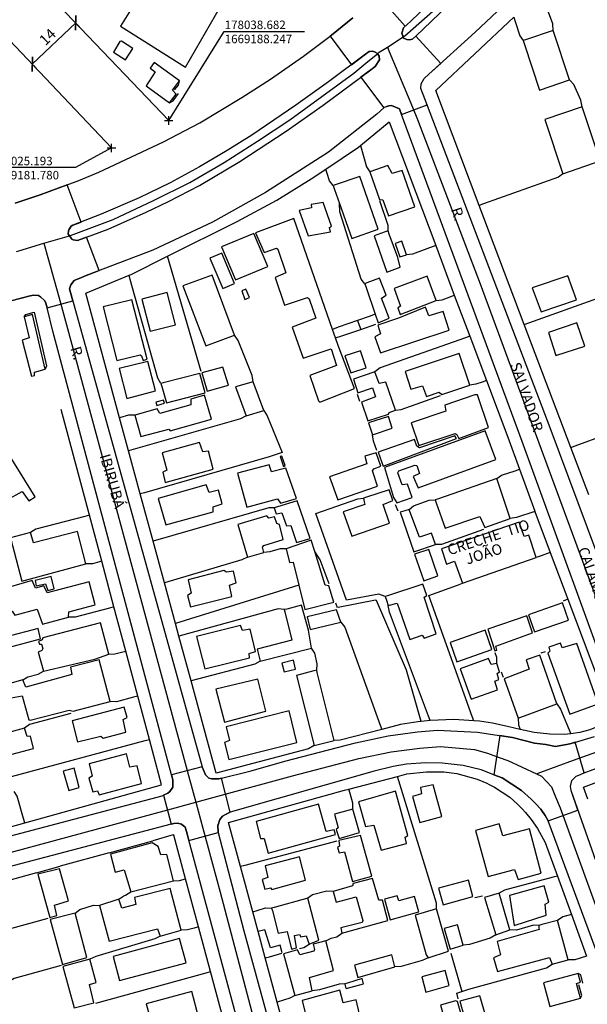
# Model space of a CAD drawing. Units: millimetres. Extents: x 175897 to 343851, y 1668686 to 1734400.
# Drawn here: x 178004 to 178137, y 1668980 to 1669212 of the extents above; entities that cross this region are included whole.
import ezdxf
from ezdxf.enums import TextEntityAlignment as Align

# ---------------------------------------------------------------- set-up
doc = ezdxf.new("R2010")
doc.units = ezdxf.units.MM
doc.header["$LTSCALE"] = 4
doc.header["$MEASUREMENT"] = 0
doc.header["$PDMODE"] = 2
doc.header["$PDSIZE"] = -1
doc.layers.get('0').update_dxf_attribs({"linetype": 'CONTINUOUS'})
doc.layers.get('DEFPOINTS').update_dxf_attribs({"linetype": 'CONTINUOUS'})
for name, color, linetype in [('COTAS_COORDENADAS', 7, 'CONTINUOUS'), ('LINHAS DE COTA', 7, 'CONTINUOUS'), ('TRAÇADO VIARIO', 7, 'CONTINUOUS'), ('V-CANTEIRO', 221, 'CONTINUOUS'), ('V-CRUZAMENTO', 1, 'CONTINUOUS'), ('V-EDIFICACAO', 7, 'CONTINUOUS'), ('V-EDIFICACAO_IDENTIFICADA', 210, 'CONTINUOUS'), ('V-EIXO_DE_LOGRADOURO', 3, 'CONTINUOUS'), ('V-LOTE', 1, 'CONTINUOUS'), ('V-NOME_DOS_LOGRADOUROS', 7, 'CONTINUOUS'), ('V-QUADRA', 21, 'CONTINUOUS'), ('V-TESTADA', 5, 'CONTINUOUS')]:
    doc.layers.add(name, color=color, linetype=linetype)
doc.styles.add('CDL', font='ARIAL.TTF')
doc.styles.get("Standard").update_dxf_attribs({"font": 'ARIAL.TTF'})
doc.dimstyles.new('ISO-25', dxfattribs={"dimtxt": 2.5, "dimasz": 2.5, "dimexe": 1.25, "dimexo": 0.625, "dimtad": 1, "dimdsep": 46, "dimtxsty": 'Standard', "dimblk": 'ARCHTICK', "dimcen": 0, "dimadec": 0, "dimazin": 0, "dimtfac": 1, "dimtmove": 0, "dimatfit": 3, "dimldrblk": 'ARCHTICK', "dimfxl": 0, "dimarcsym": 0})

# ---------------------------------------------------------------- blocks, each defined once
blk = doc.blocks.new('_ARCHTICK')
at = {"color": 0, "const_width": 0.15}
blk.add_lwpolyline([(-0.5, -0.5), (0.5, 0.5)], dxfattribs=at)
blk = doc.blocks.new('*D351')
at = {"layer": 'COTAS_COORDENADAS', "color": 0, "lineweight": -2}
for p, q in [((178006.54, 1669201.49), (178016.76, 1669211.24)), ((178017.01, 1669210.98), (178017.62, 1669210.33)), ((178006.78, 1669201.23), (178007.4, 1669200.58))]:
    blk.add_line(p, q, dxfattribs=at)
at = {"layer": 'DEFPOINTS', "color": 0, "lineweight": 106}
for p in [(178016.58, 1669211.43), (178016.76, 1669211.24), (178006.35, 1669201.68)]:
    blk.add_point(p, dxfattribs=at)
at = {"layer": 'COTAS_COORDENADAS', "color": 0, "lineweight": -2, "xscale": 2.5, "yscale": 2.5, "zscale": 2.5}
for p, rotation in [((178016.76, 1669211.24), 43.64002573827261), ((178006.54, 1669201.49), 223.6400257382726)]:
    blk.add_blockref('_ARCHTICK', p, dxfattribs=dict(at, rotation=rotation))
at = {"layer": 'COTAS_COORDENADAS', "color": 0, "insert": (178010.35, 1669207.72), "char_height": 2.5, "attachment_point": 5, "rotation": 43.64}
blk.add_mtext('14', dxfattribs=at)

msp = doc.modelspace()

# ---------------------------------------------------------------- linework, layer by layer
at = {"layer": 'LINHAS DE COTA'}
for p, q in [((178038.682, 1669188.247), (178051.746701, 1669209.199774)), ((178051.746701, 1669209.199774), (178070.669053, 1669209.199774)), ((178025.193, 1669181.78), (178016.742547, 1669177.161952)), ((178016.742547, 1669177.161952), (177996.601218, 1669177.161952))]:
    msp.add_line(p, q, dxfattribs=at)
for p in [(178038.682, 1669188.247), (178025.193, 1669181.78)]:
    msp.add_point(p, dxfattribs=at)
at = {"layer": 'TRAÇADO VIARIO'}
for p, q in [((178025.193, 1669181.78), (177981.091233, 1669228.365145)), ((178038.682, 1669188.247), (178000.31604, 1669228.478912))]:
    msp.add_line(p, q, dxfattribs=at)
at = {"layer": 'V-CANTEIRO'}
for points in [[(178093.95, 1669207.93), (178094.03, 1669207.68), (178094.78, 1669207.31), (178095.34, 1669207.23), (178096.15, 1669207.38), (178096.92, 1669208.12), (178128.14, 1669238.11), (178158.18, 1669267.24), (178158.68, 1669268.7), (178158.6, 1669269.11), (178158.2, 1669269.68), (178158.06, 1669269.89), (178157.55, 1669270.15), (178156.99, 1669270.21), (178156.38, 1669270.13), (178155.92, 1669269.84), (178125.32, 1669240.08), (178095.7, 1669211.69), (178094, 1669210.06), (178093.63, 1669208.86)], [(178015.27, 1669161.07), (178015.68, 1669160.49), (178015.82, 1669160.29), (178016.14, 1669160.1), (178017.21, 1669159.93), (178024.39, 1669162.65), (178033.34, 1669166.61), (178038.64, 1669169.14), (178045.94, 1669172.95), (178055.43, 1669178.56), (178066.36, 1669185.73), (178075.08, 1669191.82), (178086.27, 1669200.21), (178087.32, 1669200.99), (178088.38, 1669202.56), (178088.26, 1669203.37), (178087.86, 1669203.97), (178087.84, 1669204), (178087.18, 1669204.43), (178086.67, 1669204.59), (178085.88, 1669204.53), (178085.02, 1669203.88), (178076.31, 1669197.35), (178068.67, 1669191.89), (178058.23, 1669184.82), (178052.49, 1669181.19), (178045.93, 1669177.3), (178039.03, 1669173.57), (178031.74, 1669169.98), (178022.78, 1669166.13), (178016.09, 1669163.55), (178015.68, 1669163.31), (178015.16, 1669162.47), (178015.03, 1669162.26), (178015.01, 1669161.44)]]:
    msp.add_lwpolyline(points, close=True, dxfattribs=at)
at = {"layer": 'V-CRUZAMENTO'}
for points in [[(178082.09, 1669212.46), (178077.02, 1669208.33), (178076.698288, 1669208.089083), (178081.709119, 1669201.39779), (178085.02, 1669203.88), (178085.88, 1669204.53), (178086.67, 1669204.59), (178087.18, 1669204.43), (178087.84, 1669204), (178088.26, 1669203.37), (178088.38, 1669202.56), (178087.32, 1669200.99), (178086.27, 1669200.21), (178083.920382, 1669198.448311), (178089.295011, 1669191.280004), (178090.52, 1669191.7), (178091.19, 1669191.74), (178093.04, 1669191.02), (178093.55, 1669189.65), (178099.53797, 1669191.932344), (178098.99, 1669193.37), (178098.08, 1669195.76), (178098.19, 1669196.91), (178098.84, 1669198.12), (178099.99, 1669199.17), (178102.769412, 1669201.703944), (178096.92, 1669208.12), (178096.15, 1669207.38), (178095.34, 1669207.23), (178094.78, 1669207.31), (178094.03, 1669207.68), (178093.95, 1669207.93), (178093.63, 1669208.86), (178094, 1669210.06), (178094.39463, 1669210.43838), (178088.112435, 1669217.634348)], [(178001.473214, 1669145.719449), (178006.01, 1669146.91), (178006.78, 1669147.11), (178007.96, 1669146.97), (178008.47, 1669146.72), (178009.48, 1669145.71), (178009.76, 1669145.21), (178010.04, 1669144.05), (178016.068548, 1669145.718616), (178015.91, 1669146.29), (178015.29, 1669148.53), (178015.61, 1669149.49), (178016.41, 1669150.54), (178018.09, 1669151.26), (178019.19, 1669151.74), (178022.277814, 1669152.907249), (178019.320811, 1669160.729639), (178017.21, 1669159.93), (178016.14, 1669160.1), (178015.82, 1669160.29), (178015.68, 1669160.49), (178015.27, 1669161.07), (178015.01, 1669161.44), (178015.03, 1669162.26), (178015.16, 1669162.47), (178015.68, 1669163.31), (178016.09, 1669163.55), (178018.034841, 1669164.300029), (178014.761631, 1669173.094533), (178012.6, 1669172.29), (178008.41, 1669170.73), (178002.46, 1669168.74)]]:
    msp.add_lwpolyline(points, dxfattribs=at)
for points in [[(178134.468138, 1669041.711276), (178133.54, 1669041.44), (178133.16, 1669041.36), (178132.78, 1669041.28), (178129.81, 1669040.67), (178127.57, 1669041.15), (178124.9, 1669041.47), (178119.69, 1669042.81), (178118.12, 1669043.04), (178116.679692, 1669043.254332), (178115.31, 1669034.05), (178117.22, 1669033.31), (178121.78, 1669030.33), (178124.12, 1669028.31), (178125.12, 1669027.23), (178126.34, 1669025.92), (178127.42, 1669024.45), (178128.11, 1669023.21), (178135.112179, 1669025.678247), (178133.480209, 1669030.307989), (178133.38, 1669031.27), (178133.68, 1669032.69), (178134.72, 1669033.71), (178135.29, 1669033.96), (178136.57, 1669034.52)], [(178051.127345, 1669033.209754), (178050.49, 1669033.05), (178050.17, 1669033.05), (178048.81, 1669033.04), (178048.1, 1669033.27), (178047.347431, 1669034.022569), (178046.53, 1669035.94), (178039.32814, 1669034.012742), (178039.65, 1669032.81), (178039.66, 1669032.16), (178039.68, 1669031.14), (178038.96, 1669030.06), (178038.48, 1669029.68), (178037.442939, 1669029.198507), (178039.24, 1669022.39), (178039.87, 1669022.55), (178040.73, 1669022.63), (178041.7, 1669022.39), (178042.58, 1669021.72), (178042.87, 1669020.63), (178043.424592, 1669018.570489), (178050.33, 1669020.43), (178050.29, 1669022.25), (178050.3, 1669022.27), (178050.76, 1669023.49), (178051.39, 1669024.28), (178052.21, 1669024.75), (178053.12, 1669025.26)]]:
    msp.add_lwpolyline(points, close=True, dxfattribs=at)
at = {"layer": 'V-EDIFICACAO'}
for points in [[(178043.55, 1669225.25), (178041.96, 1669222.49), (178043.82, 1669221.16), (178039.57, 1669214.36), (178032.39, 1669218.72), (178027.29, 1669210.45), (178042.63, 1669200.85), (178053.22, 1669219.3), (178043.55, 1669225.25)], [(178122.19, 1669207.06), (178122.48, 1669206.18), (178126.08, 1669195.4), (178133.14, 1669197.86), (178129.28, 1669209.48), (178122.74, 1669207.25), (178122.19, 1669207.06)], [(178027.54, 1669206.97), (178027.19, 1669206.89), (178025.63, 1669204.32), (178028.52, 1669202.54), (178030.21, 1669205.24), (178027.54, 1669206.97)], [(178035.27, 1669201.93), (178034.33, 1669200.54), (178035.45, 1669199.68), (178033.34, 1669196.41), (178038.84, 1669192.37), (178040.41, 1669194.44), (178039.59, 1669195.41), (178041.21, 1669197.61), (178035.27, 1669201.93)], [(178127.29, 1669188.45), (178131.57, 1669175.66), (178140.32, 1669178.74), (178136.11, 1669191.47), (178127.29, 1669188.45)], [(178090.33, 1669177.63), (178086.1, 1669176.13), (178088.33, 1669169.61), (178089.12, 1669169.53), (178090.45, 1669165.78), (178096.64, 1669167.89), (178093.71, 1669176.45), (178091.31, 1669175.73), (178090.33, 1669177.63)], [(178078.94, 1669168.69), (178081.8, 1669160.46), (178088, 1669162.63), (178083.73, 1669175.05), (178077.9, 1669173.08), (178077.46, 1669172.93), (178077.78, 1669172.01)], [(178072.23, 1669168.46), (178072.34, 1669167.66), (178069.43, 1669167), (178071.5, 1669161.06), (178076.81, 1669161.99), (178076.57, 1669162.99), (178077.04, 1669163.37), (178075.06, 1669168.93), (178072.23, 1669168.46)], [(178077.95, 1669136.98), (178077.25, 1669139.02), (178068.19, 1669165.13), (178059.16, 1669161.78), (178061.15, 1669157.11), (178064.08, 1669158.12), (178064.41, 1669157.9), (178066.29, 1669152.36), (178063.75, 1669151.2), (178065.99, 1669144.68), (178071.38, 1669146.52), (178071.78, 1669146.23), (178073.31, 1669141.68), (178067.8, 1669139.53), (178070.32, 1669132.21), (178076.94, 1669134.4), (178078.24, 1669130.52), (178071.95, 1669128.17), (178073.96, 1669122.14), (178074.3, 1669121.89), (178082.46, 1669125.11), (178078.58, 1669135.18)], [(178051.13, 1669158.43), (178054.42, 1669150.67), (178062.02, 1669153.86), (178058.77, 1669161.61), (178051.13, 1669158.43)], [(178090.36, 1669162.2), (178089.69, 1669161.97), (178087.09, 1669161.08), (178090.08, 1669152.49), (178093.2, 1669153.64), (178092.66, 1669155.99), (178090.63, 1669161.48), (178090.36, 1669162.2)], [(178093.6, 1669159.78), (178092.06, 1669159.23), (178093.11, 1669156.12), (178094.67, 1669156.61), (178093.6, 1669159.78)], [(178051.21, 1669156.97), (178048.39, 1669155.76), (178051.45, 1669148.66), (178054.21, 1669149.82), (178051.21, 1669156.97)], [(178042.01, 1669149.31), (178047.44, 1669135.12), (178054.15, 1669137.61), (178048.92, 1669151.75), (178042.01, 1669149.31)], [(178124.32, 1669148.78), (178126.43, 1669143.18), (178134.74, 1669145.96), (178132.73, 1669151.6), (178124.32, 1669148.78)], [(178087.33, 1669142.57), (178088.03, 1669140.53), (178090.62, 1669141.66), (178088.81, 1669146.4), (178089.95, 1669147.05), (178088.32, 1669151.08), (178085.38, 1669149.97), (178084.86, 1669149.77), (178085.17, 1669148.87)], [(178091.78, 1669148.62), (178093.33, 1669144.51), (178092.67, 1669144.06), (178093.25, 1669142.51), (178101.68, 1669145.84), (178099.58, 1669151.54), (178091.78, 1669148.62)], [(178032.32, 1669146.14), (178034.3, 1669138.56), (178040.28, 1669140.06), (178038.34, 1669147.68), (178032.32, 1669146.14)], [(178056.82, 1669148.49), (178055.91, 1669148.07), (178056.65, 1669146.08), (178057.7, 1669146.49), (178056.82, 1669148.49)], [(178023.21, 1669144.29), (178026.49, 1669131.7), (178031.92, 1669133.03), (178032.28, 1669132.8), (178032.62, 1669131.7), (178033.62, 1669131.99), (178030.02, 1669146.01), (178023.21, 1669144.29)], [(178006.58, 1669142.5), (178004.6, 1669141.95), (178005.77, 1669137.05), (178004.14, 1669136.43), (178006.37, 1669127.97), (178007.06, 1669128.17), (178007.08, 1669128.95), (178009.55, 1669129.65), (178006.58, 1669142.5)], [(178092.85, 1669141.65), (178087.94, 1669140), (178088.55, 1669137.99), (178087.22, 1669137.29), (178088.56, 1669133.46), (178104.78, 1669138.86), (178103.34, 1669143.26), (178100, 1669142.19), (178099.22, 1669144.25), (178092.85, 1669141.65)], [(178134.83, 1669140.56), (178128.13, 1669138.31), (178129.87, 1669132.82), (178136.71, 1669135.02), (178134.83, 1669140.56)], [(178080.21, 1669132.74), (178081.57, 1669128.74), (178085.23, 1669129.95), (178083.89, 1669133.93), (178080.21, 1669132.74)], [(178094.39, 1669129.05), (178095.73, 1669124.91), (178098.45, 1669125.7), (178099.44, 1669123.22), (178102.4, 1669124.23), (178103.01, 1669123.64), (178109.62, 1669125.9), (178107.09, 1669133.36), (178094.39, 1669129.05)], [(178026.97, 1669129.77), (178028.79, 1669122.75), (178035.56, 1669124.5), (178033.78, 1669131.47), (178026.97, 1669129.77)], [(178036.85, 1669126.27), (178037.06, 1669125.55), (178038.16, 1669121.7), (178047.3, 1669124.05), (178045.99, 1669128.63), (178037.38, 1669126.41), (178036.85, 1669126.27)], [(178051.43, 1669130.07), (178046.48, 1669128.75), (178047.75, 1669124.47), (178052.77, 1669125.88), (178051.43, 1669130.07)], [(178088.24, 1669126.26), (178087.23, 1669129.02), (178082.21, 1669127.26), (178083.27, 1669124.09), (178086.72, 1669125.26), (178087.43, 1669123.13), (178084.09, 1669121.89), (178085.63, 1669117.45), (178090.46, 1669119.05), (178090.6, 1669119.42), (178092.08, 1669119.95), (178089.82, 1669126.59), (178088.24, 1669126.26)], [(178054.45, 1669125.48), (178056.91, 1669118.66), (178061.1, 1669119.86), (178058.58, 1669126.63), (178054.45, 1669125.48)], [(178036.59, 1669119.18), (178035.96, 1669120.31), (178030.71, 1669118.82), (178032.1, 1669113.73), (178038.7, 1669115.5), (178039.01, 1669115.1), (178048.76, 1669117.84), (178047.1, 1669123.5), (178043.87, 1669122.55), (178043.92, 1669121.22), (178036.59, 1669119.18)], [(178035.62, 1669121.85), (178035.87, 1669121.06), (178037.7, 1669121.6), (178037.45, 1669122.35), (178035.62, 1669121.85)], [(178110.82, 1669123.6), (178103.76, 1669121.17), (178104.01, 1669119.75), (178095.8, 1669117), (178097.61, 1669111.62), (178106.18, 1669114.45), (178106.59, 1669114.23), (178107, 1669113.31), (178114, 1669115.86), (178111.4, 1669123.57), (178110.82, 1669123.6)], [(178085.78, 1669116.97), (178086.72, 1669114.18), (178091.32, 1669115.73), (178090.43, 1669118.49), (178085.78, 1669116.97)], [(178089.54, 1669106.42), (178091.68, 1669099.39), (178092.42, 1669098.11), (178096.04, 1669099.42), (178094.95, 1669102.53), (178093.69, 1669102.41), (178092.67, 1669105.19), (178092.92, 1669105.65), (178096.65, 1669107.02), (178097.12, 1669106.92), (178097.79, 1669105.06), (178096.3, 1669104.35), (178097.46, 1669101.64), (178115.74, 1669108.38), (178113.26, 1669115.09), (178089.54, 1669106.42)], [(177998.82, 1669113.01), (177993.72, 1669109.92), (177997.6, 1669103.35), (177997.41, 1669102.95), (177994.98, 1669101.49), (177996.4, 1669099.09), (177999.35, 1669100.79), (178000.46, 1669098.73), (178004.16, 1669100.8), (178005.68, 1669098.58), (178007.23, 1669099.58), (177998.82, 1669113.01)], [(178037.14, 1669109.91), (178038.27, 1669105.81), (178037.26, 1669105.37), (178037.88, 1669102.95), (178049.17, 1669106.05), (178048.06, 1669110.32), (178046.68, 1669110.15), (178045.96, 1669112.38), (178037.14, 1669109.91)], [(178088.01, 1669110.1), (178089.21, 1669106.81), (178106.49, 1669113.26), (178106.1, 1669113.94), (178097.75, 1669111.11), (178097.16, 1669111.46), (178096.57, 1669113.05), (178088.01, 1669110.1)], [(178076.6, 1669104.25), (178078.49, 1669098.84), (178087.9, 1669102.05), (178086.71, 1669105.69), (178087.03, 1669106.16), (178088.64, 1669106.78), (178087.56, 1669109.94), (178084.89, 1669109.09), (178085.39, 1669107.32), (178076.6, 1669104.25)], [(178065.31, 1669109.14), (178064.93, 1669109.02), (178065.75, 1669106.71), (178066.1, 1669106.93), (178065.31, 1669109.14)], [(178062.32, 1669107.08), (178054.87, 1669105.11), (178057.09, 1669097.13), (178064.33, 1669099.08), (178065.05, 1669098.07), (178068.78, 1669099.17), (178066.29, 1669106.29), (178062.89, 1669105.41), (178062.32, 1669107.08)], [(178101.47, 1669098.83), (178101.71, 1669098.13), (178103.8, 1669092.15), (178111.95, 1669094.91), (178113.15, 1669092.33), (178119.17, 1669094.42), (178115.99, 1669103.83), (178102.05, 1669099.03), (178101.47, 1669098.83)], [(178036.23, 1669099.17), (178038, 1669092.91), (178049.18, 1669096.03), (178049.19, 1669097.17), (178051.28, 1669097.86), (178050.39, 1669101.15), (178048.2, 1669100.59), (178047.52, 1669102.38), (178036.23, 1669099.17)], [(178084.61, 1669099.23), (178084.77, 1669098.4), (178084.9, 1669097.72), (178079.82, 1669096.02), (178081.8, 1669090.3), (178090.71, 1669093.34), (178089.22, 1669097.77), (178091.45, 1669098.68), (178090.62, 1669101.19), (178085.25, 1669099.44), (178084.61, 1669099.23)], [(178063.56, 1669096.98), (178063.77, 1669096.27), (178063.98, 1669095.53), (178065.37, 1669095.74), (178066.43, 1669092.72), (178067.44, 1669092.8), (178068.81, 1669088.8), (178072.03, 1669089.72), (178068.97, 1669098.61), (178064.28, 1669097.2), (178063.56, 1669096.98)], [(178095.34, 1669096.59), (178094.35, 1669096.28), (178093.2, 1669095.93), (178096.43, 1669086.57), (178101.52, 1669088.27), (178100.59, 1669090.99), (178097.77, 1669090.04), (178095.53, 1669096.07), (178095.34, 1669096.59)], [(178054.96, 1669092.99), (178057.26, 1669085.32), (178061.1, 1669086.41), (178060.81, 1669087.7), (178061.09, 1669088.09), (178065.66, 1669089.47), (178064.76, 1669093.03), (178064.14, 1669093.23), (178063.63, 1669094.84), (178062.29, 1669094.5), (178061.78, 1669095.03), (178054.96, 1669092.99)], [(178006.83, 1669088.73), (178006.08, 1669091.15), (178001.37, 1669089.86), (178004.03, 1669079.68), (178019.18, 1669083.72), (178017.19, 1669091.34), (178006.83, 1669088.73)], [(178069.33, 1669078.72), (178070.75, 1669073.01), (178077.58, 1669074.72), (178076.37, 1669078.55), (178075.55, 1669078.69), (178073.07, 1669086.67), (178072.25, 1669089.3), (178066.37, 1669087.31), (178067.14, 1669084.08), (178067.98, 1669084.16)], [(178096.62, 1669086.05), (178098.81, 1669079.78), (178102.06, 1669080.94), (178099.99, 1669087.1), (178096.62, 1669086.05)], [(178043.24, 1669079.97), (178043.95, 1669076.82), (178043.1, 1669076.25), (178043.83, 1669073.62), (178053.53, 1669076.09), (178052.98, 1669078.7), (178054.6, 1669079.29), (178053.93, 1669082.02), (178052.31, 1669081.75), (178051.66, 1669082.16), (178043.24, 1669079.97)], [(178009.29, 1669078.55), (178007.25, 1669077.99), (178006.5, 1669079.86), (177997.58, 1669077.25), (177998.97, 1669071.93), (178001.77, 1669072.6), (178002.41, 1669071.65), (178007.67, 1669073.04), (178008.92, 1669069.56), (178015.1, 1669071.2), (178015.14, 1669072.4), (178021.32, 1669074.07), (178019.9, 1669079.54), (178010.05, 1669076.94), (178009.29, 1669078.55)], [(178007.23, 1669079.79), (178007.46, 1669078.6), (178009.65, 1669079.03), (178010.18, 1669077.48), (178011.66, 1669077.83), (178010.99, 1669080.73), (178007.23, 1669079.79)], [(178089.67, 1669076.06), (178089.96, 1669075.21), (178090.38, 1669073.95), (178092.47, 1669074.5), (178095.48, 1669065.94), (178098.4, 1669066.9), (178098.87, 1669066.2), (178101.71, 1669067.23), (178098.85, 1669075.88), (178099.48, 1669076.26), (178098.56, 1669078.99), (178090.21, 1669076.24), (178089.67, 1669076.06)], [(178065.91, 1669072.95), (178066.04, 1669072.41), (178067.67, 1669065.75), (178059.53, 1669063.63), (178060.23, 1669060.81), (178072.29, 1669063.84), (178071.62, 1669068.09), (178069.96, 1669073.99), (178066.49, 1669073.1), (178065.91, 1669072.95)], [(178071.31, 1669071.25), (178072.04, 1669068.24), (178079.21, 1669070.01), (178078.23, 1669072.93), (178071.31, 1669071.25)], [(178123.47, 1669071.72), (178124.86, 1669067.7), (178132.89, 1669070.47), (178131.45, 1669074.54), (178123.47, 1669071.72)], [(178113.84, 1669068.37), (178115.54, 1669063.28), (178115.99, 1669063.4), (178115.78, 1669064.36), (178124.41, 1669067.5), (178123.04, 1669071.48), (178113.84, 1669068.37)], [(178000.13, 1669066.46), (178000.81, 1669064.06), (178008.44, 1669066.09), (178007.9, 1669068.48), (178000.13, 1669066.46)], [(178009.03, 1669066.28), (178008.88, 1669065.81), (178008.03, 1669065.42), (178008.22, 1669064.79), (178008.72, 1669064.81), (178009.01, 1669063.76), (178008.79, 1669063.33), (178007.89, 1669062.93), (178009.18, 1669058.42), (178021.27, 1669061.32), (178024.6, 1669062.47), (178022.62, 1669069.85), (178009.03, 1669066.28)], [(178045.23, 1669066.62), (178047.19, 1669058.99), (178057.68, 1669061.6), (178057.67, 1669062.65), (178059.09, 1669063.08), (178057.9, 1669068.37), (178056.08, 1669068.04), (178055.56, 1669069.22), (178045.23, 1669066.62)], [(178104.97, 1669065.22), (178106.56, 1669060.62), (178114.8, 1669063.59), (178113.24, 1669068.13), (178104.97, 1669065.22)], [(178131.37, 1669063.93), (178130.96, 1669065.04), (178128.22, 1669064.1), (178128.46, 1669063.19), (178128.02, 1669062.7), (178133.23, 1669048.31), (178139.87, 1669050.78), (178134.86, 1669064.97), (178131.37, 1669063.93)], [(178004.99, 1669054.69), (178004.31, 1669056.43), (178000.67, 1669055.37), (178001.57, 1669052.16), (178004.16, 1669052.67), (178005.7, 1669047), (178006.07, 1669046.88), (178015.2, 1669049.29), (178016.15, 1669049.01), (178024.89, 1669051.34), (178022.26, 1669061.15), (178015.53, 1669059.4), (178015.83, 1669057.63), (178004.99, 1669054.69)], [(178107.36, 1669059), (178109.91, 1669051.82), (178116.15, 1669054.06), (178115.52, 1669056.13), (178116.5, 1669056.5), (178116.07, 1669057.89), (178116.66, 1669058.28), (178115.99, 1669060.29), (178114.66, 1669060.01), (178114.06, 1669061.44), (178107.36, 1669059)], [(178117.72, 1669056.62), (178121.01, 1669047.36), (178130.15, 1669050.78), (178126.13, 1669062.23), (178122.94, 1669061.14), (178123.64, 1669058.95), (178117.72, 1669056.62)], [(178065.35, 1669060.35), (178065.92, 1669058.26), (178068.56, 1669058.94), (178068.1, 1669061.03), (178065.35, 1669060.35)], [(178049.79, 1669054.19), (178051.83, 1669046.46), (178061.54, 1669048.99), (178059.7, 1669056.6), (178049.79, 1669054.19)], [(178073.55, 1669058.69), (178072.85, 1669058.51), (178068.76, 1669057.47), (178072.97, 1669040.92), (178077.64, 1669042.11), (178073.68, 1669058.16), (178073.55, 1669058.69)], [(178015.91, 1669046.76), (178017.21, 1669041.82), (178022.66, 1669043.17), (178023.22, 1669042.64), (178028.61, 1669044.07), (178027.92, 1669047.08), (178028.87, 1669047.54), (178028.2, 1669049.96), (178015.91, 1669046.76)], [(178052.21, 1669045.36), (178052.97, 1669042.14), (178051.83, 1669041.66), (178052.85, 1669037.64), (178068.84, 1669041.65), (178067.05, 1669049.1), (178052.21, 1669045.36)], [(177999.33, 1669043.57), (177999.44, 1669043), (178000.3, 1669038.49), (178006.82, 1669040.19), (178006.08, 1669043.16), (178005.29, 1669043.07), (178004.73, 1669045.01), (177999.83, 1669043.7), (177999.33, 1669043.57)], [(178019.92, 1669036.65), (178020.65, 1669033.72), (178019.89, 1669033.23), (178020.77, 1669029.98), (178021.88, 1669030.23), (178022.28, 1669029.34), (178032.26, 1669032), (178031.23, 1669036.16), (178029.49, 1669035.85), (178028.7, 1669038.97), (178019.92, 1669036.65)], [(178013.82, 1669034.92), (178015.12, 1669030.36), (178017.55, 1669031.03), (178016.37, 1669035.61), (178013.82, 1669034.92)], [(178098.03, 1669031.06), (178098.28, 1669029.55), (178096.14, 1669028.88), (178097.84, 1669022.81), (178103.02, 1669024.18), (178100.98, 1669031.66), (178098.03, 1669031.06)], [(178083.42, 1669027.66), (178085.08, 1669021.82), (178087.02, 1669022.13), (178088.71, 1669016.28), (178094.67, 1669017.87), (178094.36, 1669019.31), (178095.05, 1669019.76), (178092.08, 1669030.2), (178083.42, 1669027.66)], [(178059.3, 1669022.99), (178060.31, 1669019.02), (178061.16, 1669019.01), (178062.11, 1669015.53), (178077.94, 1669019.98), (178077.67, 1669021.08), (178075.8, 1669020.68), (178073.98, 1669027.1), (178059.3, 1669022.99)], [(178077.75, 1669024.74), (178078.57, 1669021.49), (178078.16, 1669021.16), (178078.87, 1669019.05), (178083.64, 1669020.39), (178082.07, 1669025.89), (178077.75, 1669024.74)], [(178117.38, 1669019.63), (178116.52, 1669022.45), (178111, 1669020.88), (178113.96, 1669010.09), (178120.12, 1669011.74), (178121.01, 1669009.33), (178126.47, 1669010.86), (178123.67, 1669021.27), (178117.38, 1669019.63)], [(178078.77, 1669018.56), (178078.92, 1669017.24), (178078.48, 1669016.89), (178078.82, 1669015.67), (178080.13, 1669015.84), (178081.96, 1669008.88), (178086.51, 1669010.17), (178083.86, 1669019.7), (178078.77, 1669018.56)], [(178024.96, 1669015.31), (178026.07, 1669011.1), (178028.15, 1669011.61), (178029.74, 1669006.46), (178039.8, 1669009.07), (178038.26, 1669015.23), (178036.83, 1669015.13), (178036.23, 1669017.16), (178034.79, 1669018.02), (178024.96, 1669015.31)], [(178061.37, 1669012.57), (178062.05, 1669009.81), (178060.66, 1669009.38), (178061.3, 1669007.1), (178062.65, 1669007.4), (178062.94, 1669006.97), (178070.88, 1669009.2), (178069.48, 1669014.73), (178061.37, 1669012.57)], [(178007.84, 1669010.57), (178010.7, 1669000.43), (178012.32, 1669000.88), (178011.79, 1669003.32), (178015.04, 1669004.3), (178012.93, 1669011.9), (178007.84, 1669010.57)], [(178082.12, 1669008.39), (178082.01, 1669007.86), (178077.44, 1669006.56), (178078.12, 1669004.03), (178082.86, 1669005.26), (178084.43, 1668999.66), (178084.23, 1668999.22), (178079.21, 1668997.99), (178079.48, 1668996.67), (178090.3, 1668999.68), (178089.06, 1669004.46), (178088.17, 1669004.51), (178086.73, 1669009.57), (178082.12, 1669008.39)], [(178102.23, 1669007.33), (178103.36, 1669003.36), (178110.35, 1669005.34), (178109.33, 1669009.18), (178102.23, 1669007.33)], [(178118.94, 1669005.59), (178120.08, 1668998.52), (178127.63, 1669000.91), (178127.35, 1669003.5), (178128.27, 1669003.97), (178127.17, 1669007.87), (178118.94, 1669005.59)], [(178030.64, 1669005.08), (178030.93, 1669003.49), (178027.66, 1669002.57), (178026.92, 1669004.69), (178022.35, 1669003.23), (178024.64, 1668994.79), (178036.07, 1668997.73), (178036.63, 1668996.03), (178041.62, 1668997.43), (178039, 1669007.24), (178030.64, 1669005.08)], [(178092.91, 1669004.29), (178092.47, 1669005.52), (178089.52, 1669004.72), (178090.83, 1668999.83), (178097.63, 1669001.72), (178096.61, 1669005.36), (178092.91, 1669004.29)], [(178113.1, 1669005.13), (178115.74, 1668996.32), (178119.08, 1668997.46), (178116.53, 1669006.16), (178113.1, 1669005.13)], [(178062.93, 1669002.62), (178063.11, 1669001.93), (178064.46, 1668996.68), (178066.58, 1668997.06), (178067.64, 1668992.97), (178068.81, 1668993.27), (178068.29, 1668996.12), (178069.46, 1668996.41), (178069.77, 1668995.81), (178071.03, 1668996.08), (178071.77, 1668994.09), (178074.04, 1668995.09), (178071.43, 1669004.95), (178063.51, 1669002.78), (178062.93, 1669002.62)], [(178010.74, 1668999.94), (178013.64, 1668989.34), (178019.4, 1668990.93), (178016.6, 1669001.44), (178010.74, 1668999.94)], [(178096.72, 1669000.92), (178099.36, 1668991.61), (178099.79, 1668990.9), (178104.58, 1668992.45), (178101.78, 1669002.47), (178096.72, 1669000.92)], [(178103.6, 1668997.83), (178105.01, 1668992.97), (178108.05, 1668993.9), (178106.75, 1668998.67), (178103.6, 1668997.83)], [(178125.85, 1668998.53), (178125.92, 1668997.85), (178125.96, 1668997.53), (178116.1, 1668994.75), (178116.88, 1668991.61), (178115.17, 1668990.89), (178116.13, 1668987.65), (178128.39, 1668990.99), (178129.07, 1668989.4), (178132.79, 1668990.42), (178130.31, 1668999.68), (178126.62, 1668998.73), (178125.85, 1668998.53)], [(178025.58, 1668991.18), (178027.09, 1668985.52), (178042.77, 1668989.69), (178041.23, 1668995.45), (178025.58, 1668991.18)], [(178072.68, 1668994.11), (178073.05, 1668992.82), (178072.88, 1668992.49), (178069.57, 1668991.59), (178069.02, 1668992.8), (178065.73, 1668991.8), (178068.42, 1668982.01), (178072.45, 1668983.15), (178071.89, 1668986.27), (178077.52, 1668987.89), (178075.67, 1668994.91), (178072.68, 1668994.11)], [(178082.47, 1668989.17), (178083.26, 1668986.28), (178091.96, 1668988.76), (178091.25, 1668991.62), (178082.47, 1668989.17)], [(178013.74, 1668988.82), (178016.39, 1668979.07), (178021.01, 1668980.3), (178020.05, 1668984.59), (178021.57, 1668985.08), (178020.1, 1668990.58), (178013.74, 1668988.82)], [(178098.31, 1668986.42), (178099.27, 1668982.81), (178104.8, 1668984.36), (178103.8, 1668987.89), (178098.31, 1668986.42)], [(178126.97, 1668985.02), (178128.52, 1668979.42), (178135.71, 1668981.38), (178134.78, 1668984.84), (178135.72, 1668985.19), (178135.18, 1668987.19), (178126.97, 1668985.02)], [(178080.2, 1668984.74), (178080.37, 1668984), (178080.46, 1668983.63), (178084.57, 1668984.75), (178084.28, 1668986.01), (178080.83, 1668984.94), (178080.2, 1668984.74)], [(178033.34, 1668980.05), (178035.12, 1668973.75), (178045.79, 1668976.66), (178044.11, 1668982.92), (178033.34, 1668980.05)], [(178079.82, 1668980.25), (178078.97, 1668983.27), (178070.11, 1668980.82), (178071.72, 1668974.44), (178083.64, 1668977.64), (178082.86, 1668980.99), (178079.82, 1668980.25)], [(178106.28, 1668980.75), (178102.68, 1668979.73), (178105.61, 1668969.67), (178109.52, 1668970.77), (178106.75, 1668980.63), (178106.28, 1668980.75)], [(178111.97, 1668981.96), (178107.24, 1668980.68), (178110.04, 1668970.88), (178116.5, 1668972.6), (178116.66, 1668972.96), (178116.18, 1668974.5), (178114.28, 1668974.13), (178111.97, 1668981.96)]]:
    msp.add_lwpolyline(points, close=True, dxfattribs=at)
at = {"layer": 'V-EDIFICACAO_IDENTIFICADA'}
msp.add_lwpolyline([(178107.87, 1669079.19), (178125.3, 1669085.28), (178123.52, 1669090.5), (178122.46, 1669090.16), (178121.29, 1669093.54), (178102.94, 1669087.28), (178104.12, 1669083.69), (178104.12, 1669083.69), (178106.04, 1669084.38), (178107.87, 1669079.19)], close=True, dxfattribs=at)
at = {"layer": 'V-EIXO_DE_LOGRADOURO'}
for points in [[(178093.95, 1669207.93), (178094.34, 1669208.18), (178096.3, 1669209.91), (178102.27, 1669215.16), (178158.2, 1669269.68)], [(178090.2, 1669205.54), (178093.95, 1669207.93)], [(178087.86, 1669203.97), (178088.3, 1669204.33), (178090.2, 1669205.54)], [(178090.2, 1669205.54), (178090.62, 1669204.54), (178096.09, 1669191.39), (178097.29, 1669188.5), (178112.08, 1669149.72), (178142.13, 1669068.23), (178149.42, 1669049.67), (178151.59, 1669044.15)], [(178015.27, 1669161.07), (178015.51, 1669161.14), (178015.57, 1669161.16), (178025.61, 1669164.93), (178035.13, 1669169.35), (178043.66, 1669173.61), (178051.74, 1669178.33), (178059.6, 1669183.35), (178067.23, 1669188.37), (178082.33, 1669199.39), (178085.62, 1669202.11), (178087.86, 1669203.97)], [(178009.27, 1669159.3), (178015.27, 1669161.07)], [(178002.84, 1669157.39), (178003.37, 1669157.55), (178009.27, 1669159.3)], [(178009.27, 1669159.3), (178013.16, 1669145.24), (178014.82, 1669139.24), (178043.56, 1669032.99), (178045.03, 1669027.58)], [(178010.04, 1669144.05), (178016.067469, 1669145.722506)], [(178125.33, 1669034.24), (178126.37, 1669034.62), (178134.09, 1669037.46), (178140.63, 1669039.86), (178145.75, 1669041.87), (178151.59, 1669044.15)], [(178045.03, 1669027.58), (178051.11, 1669029.23), (178067.85, 1669033.76), (178083.48, 1669037.87), (178091.1, 1669039.46), (178097.82, 1669040.33), (178102.73, 1669040.67), (178110.73, 1669040.03), (178113.82, 1669039.12), (178116.58, 1669038.13), (178118.58, 1669037.42), (178125.33, 1669034.24)], [(178125.33, 1669034.24), (178126.5, 1669033.69), (178128.84, 1669031.2), (178129.85, 1669028.84), (178130.95, 1669026.26), (178149.18, 1668975.83), (178149.3, 1668975.5), (178152.04, 1668965.95)], [(177968.71, 1669006.9), (177974.51, 1669008.47), (178038.45, 1669025.8), (178045.03, 1669027.58)], [(178045.03, 1669027.58), (178046.68, 1669021.47), (178050.77, 1669006.34), (178060.89, 1668968.24), (178072.28, 1668926.09), (178074.07, 1668919.46)]]:
    msp.add_lwpolyline(points, dxfattribs=at)
at = {"layer": 'V-LOTE'}
for points in [[(178129.28, 1669209.48), (178129.2, 1669211.01), (178126.72, 1669217.61), (178126.34, 1669218.61)], [(178111.84, 1669168.24), (178101.58, 1669195.3), (178119.96, 1669212.58)], [(178119.96, 1669212.58), (178120.29, 1669211.58), (178121.41, 1669208.18), (178122.19, 1669207.06)], [(178136.11, 1669191.47), (178135.82, 1669193.06), (178134.16, 1669196.71), (178133.14, 1669197.86)], [(178083.88, 1669182.33), (178090.62, 1669187.89), (178101.59, 1669158.75)], [(178075.72, 1669176.78), (178083.42, 1669181.95), (178083.88, 1669182.33)], [(178083.88, 1669182.33), (178085.31, 1669177.36), (178086.1, 1669176.13)], [(178038.37, 1669156.24), (178054.82, 1669164.47), (178064.13, 1669169.48), (178072.26, 1669174.46), (178075.72, 1669176.78)], [(178077.46, 1669172.93), (178076.59, 1669174.01), (178076.03, 1669175.78), (178075.72, 1669176.78)], [(178131.57, 1669175.66), (178130.55, 1669174.89), (178112.85, 1669168.6), (178111.84, 1669168.24)], [(178084.86, 1669149.77), (178084.06, 1669150.87), (178078.98, 1669166.69), (178078.94, 1669168.69)], [(178090.36, 1669162.2), (178090.36, 1669163.48), (178088.44, 1669169.3)], [(178122.46, 1669140.2), (178111.84, 1669168.24)], [(178101.59, 1669158.75), (178096.13, 1669156.7), (178094.67, 1669156.61)], [(178101.59, 1669158.75), (178105.97, 1669147.1)], [(178029.32, 1669151.75), (178029.83, 1669151.96), (178038.37, 1669156.24)], [(178046.29, 1669129.07), (178038.37, 1669156.24)], [(178027.11, 1669118.18), (178019.13, 1669147.57), (178029.32, 1669151.75)], [(178036.85, 1669126.27), (178036.1, 1669127.55), (178029.6, 1669150.75), (178029.32, 1669151.75)], [(178101.68, 1669145.84), (178103.11, 1669145.97), (178104.97, 1669146.71), (178105.97, 1669147.1)], [(178105.97, 1669147.1), (178109.62, 1669137.42)], [(178122.46, 1669140.2), (178140.87, 1669146.74), (178142.37, 1669146.8)], [(178087.33, 1669142.57), (178085.93, 1669142.08), (178083.17, 1669141.11)], [(178083.17, 1669141.11), (178078.64, 1669139.51), (178077.25, 1669139.02)], [(178083.17, 1669141.11), (178083.57, 1669140.01), (178083.93, 1669139.01)], [(178083.93, 1669139.01), (178087.48, 1669140.21)], [(178133.46, 1669111.19), (178122.46, 1669140.2)], [(178077.95, 1669136.98), (178079.44, 1669137.49), (178083.93, 1669139.01)], [(178058.58, 1669126.63), (178058.34, 1669128.14), (178055.02, 1669136.37), (178054.15, 1669137.61)], [(178109.62, 1669137.42), (178108.6, 1669137.05), (178088.49, 1669129.91), (178087.23, 1669129.02)], [(178109.62, 1669137.42), (178113.56, 1669126.94)], [(178113.56, 1669126.94), (178112.52, 1669126.6), (178111.02, 1669126.11), (178109.62, 1669125.9)], [(178113.56, 1669126.94), (178118.58, 1669113.61), (178121.33, 1669106.06)], [(178083.74, 1669122), (178083.13, 1669123.63)], [(178092.08, 1669119.95), (178093.45, 1669120.14), (178102.73, 1669123.4)], [(178019.99, 1669095.22), (178013.32, 1669120.16)], [(178061.1, 1669119.86), (178061.9, 1669118.64), (178065.4, 1669109.98), (178062.38, 1669108.99), (178033, 1669100.51), (178031.99, 1669100.22)], [(178030.71, 1669118.82), (178029.2, 1669118.78), (178027.11, 1669118.18)], [(178029.22, 1669110.39), (178027.11, 1669118.18)], [(178056.91, 1669118.66), (178055.61, 1669117.89), (178029.22, 1669110.39)], [(178087.7, 1669110.47), (178086.93, 1669112.65), (178086.72, 1669114.18)], [(178133.46, 1669111.19), (178134.46, 1669111.56), (178141.75, 1669114.27)], [(178031.99, 1669100.22), (178029.22, 1669110.39)], [(178137.7, 1669100), (178133.46, 1669111.19)], [(178115.99, 1669103.83), (178117.09, 1669104.64), (178120.29, 1669105.71), (178121.33, 1669106.06)], [(178121.33, 1669106.06), (178124.94, 1669096.14), (178124.97, 1669096.06)], [(178035.01, 1669089.1), (178031.99, 1669100.22)], [(178089.67, 1669076.06), (178088.21, 1669076.58), (178080.55, 1669075.18), (178073.36, 1669095.58), (178083.25, 1669099.05), (178084.61, 1669099.23)], [(178095.34, 1669096.59), (178096.35, 1669097.43), (178100.05, 1669098.77), (178101.47, 1669098.83)], [(178063.56, 1669096.98), (178062.28, 1669096.98), (178035.01, 1669089.1)], [(178092.72, 1669096.15), (178092.15, 1669097.66)], [(178124.97, 1669096.06), (178120.64, 1669094.65), (178119.17, 1669094.42)], [(178124.97, 1669096.06), (178128.59, 1669086.44)], [(178019.99, 1669095.22), (178018.91, 1669094.94), (178007.4, 1669091.89), (178006.08, 1669091.15)], [(178022.89, 1669084.37), (178019.99, 1669095.22)], [(178112.85, 1669091.82), (178102.93, 1669088.29), (178101.52, 1669088.27)], [(178037.68, 1669079.26), (178035.01, 1669089.1)], [(178066.37, 1669087.31), (178064.96, 1669087.29), (178062.47, 1669086.56), (178061.1, 1669086.41)], [(178076.5, 1669079), (178074.37, 1669084.67), (178073.07, 1669086.67)], [(178022.89, 1669084.37), (178021.82, 1669084.08), (178020.71, 1669083.79), (178019.18, 1669083.72)], [(178025.78, 1669073.59), (178022.89, 1669084.37)], [(178057.26, 1669085.32), (178055.94, 1669084.69), (178037.68, 1669079.26)], [(178128.59, 1669086.44), (178126.4, 1669085.65), (178125.3, 1669085.28)], [(178128.59, 1669086.44), (178132.75, 1669075.39)], [(178040.27, 1669069.69), (178037.68, 1669079.26)], [(178069.33, 1669078.72), (178068.07, 1669078.33), (178040.27, 1669069.69)], [(178110.57, 1669046.73), (178110.2, 1669047.77), (178099.94, 1669076.31), (178106.73, 1669078.72), (178107.87, 1669079.19)], [(178098.2, 1669046.62), (178094.67, 1669058.72), (178087.67, 1669075.08), (178087.4, 1669075.19), (178078.59, 1669073.44)], [(178132.75, 1669075.39), (178131.65, 1669074.96)], [(178132.75, 1669075.39), (178143.33, 1669047.29), (178140.8, 1669045.82), (178137.93, 1669044.64), (178135.54, 1669043.97), (178133.42, 1669043.72)], [(178025.78, 1669073.59), (178024.72, 1669073.32), (178016.61, 1669071.17), (178015.1, 1669071.2)], [(178028.56, 1669063.19), (178025.78, 1669073.59)], [(178065.91, 1669072.95), (178064.49, 1669073.13), (178041.09, 1669066.67)], [(178078.42, 1669073.4), (178078.03, 1669074.5)], [(178100.27, 1669046.82), (178099.89, 1669047.82), (178090.67, 1669072.38), (178090.38, 1669073.95)], [(178041.09, 1669066.67), (178040.27, 1669069.69)], [(178079.21, 1669070.01), (178080.19, 1669068.81), (178088.53, 1669045.76), (178088.9, 1669044.72)], [(178043.95, 1669056.15), (178041.09, 1669066.67)], [(178073.55, 1669058.69), (178073.63, 1669060.16), (178073.09, 1669062.69), (178072.29, 1669063.84)], [(178024.6, 1669062.47), (178025.98, 1669062.51), (178027.52, 1669062.91), (178028.56, 1669063.19)], [(178031.4, 1669052.56), (178028.56, 1669063.19)], [(178115.99, 1669060.29), (178115.97, 1669061.65), (178115.59, 1669062.78)], [(178126.46, 1669062.74), (178127.44, 1669063.12)], [(178060.23, 1669060.81), (178058.96, 1669060.13), (178043.95, 1669056.15)], [(178004.31, 1669056.43), (178005.48, 1669057.14), (178007.93, 1669057.76), (178009.18, 1669058.42)], [(178117.53, 1669056.94), (178117.13, 1669058.19)], [(178072.97, 1669040.92), (178071.64, 1669040.17), (178049.86, 1669034.39), (178043.95, 1669056.15)], [(178031.4, 1669052.56), (178030.37, 1669052.29), (178026.38, 1669051.23), (178024.89, 1669051.34)], [(178034.13, 1669042.36), (178031.4, 1669052.56)], [(178130.15, 1669050.78), (178131.03, 1669049.51), (178133.42, 1669043.72)], [(178015.58, 1669048.47), (178005.91, 1669045.9), (178004.73, 1669045.01)], [(178121.01, 1669047.36), (178121.12, 1669045.84), (178121.51, 1669044.73)], [(178098.2, 1669046.62), (178097.35, 1669046.54), (178093.3, 1669045.87), (178088.9, 1669044.72)], [(178100.27, 1669046.82), (178098.2, 1669046.62)], [(178110.57, 1669046.73), (178105.83, 1669047.03), (178100.31, 1669046.82), (178100.27, 1669046.82)], [(178121.51, 1669044.73), (178118.83, 1669045.34), (178114.98, 1669046.21), (178111.88, 1669046.65), (178110.57, 1669046.73)], [(178088.9, 1669044.72), (178079.1, 1669042.17), (178077.64, 1669042.11)], [(178133.42, 1669043.72), (178131.87, 1669043.53), (178128.46, 1669043.57), (178124.79, 1669043.99), (178121.51, 1669044.73)], [(177970.13, 1669025.23), (177984.02, 1669028.84), (178001.67, 1669033.6), (178033.12, 1669042.09), (178034.13, 1669042.36)], [(178004.75, 1669022.7), (178036.99, 1669031.68), (178034.13, 1669042.36)], [(178081.11, 1669030.66), (178092.62, 1669033.66)], [(178092.62, 1669033.66), (178094.8, 1669034.23), (178099.39, 1669034.76), (178103.47, 1669034.73), (178106.53, 1669034.33), (178111.37, 1669032.98), (178113.67, 1669032.05), (178114.19, 1669031.78), (178115.45, 1669031.13), (178119.02, 1669028.74), (178120.87, 1669027.14), (178121.86, 1669026.11), (178122.77, 1669025.15), (178124.11, 1669023.5), (178125.54, 1669021.39), (178127.42, 1669018.07), (178130.3, 1669010.14)], [(178101.78, 1669002.47), (178101.74, 1669003.77), (178092.62, 1669033.66)], [(178137.46, 1669028.29), (178136.38, 1669031.13), (178145.23, 1669034.44)], [(178004.75, 1669022.7), (178004.47, 1669023.7), (178003, 1669028.99), (178002.25, 1669030.12)], [(178055.61, 1669012.4), (178052.8, 1669022.81), (178080.07, 1669030.39), (178081.11, 1669030.66)], [(178082.07, 1669025.89), (178082.1, 1669027.36), (178081.42, 1669029.64), (178081.11, 1669030.66)], [(177970.13, 1669025.23), (177973.21, 1669013.91), (178004.75, 1669022.7)], [(178042.63, 1669009.51), (178039.87, 1669019.78), (178039.74, 1669019.87), (178034.9, 1669018.46)], [(178078.26, 1669018.35), (178056.62, 1669012.66), (178055.61, 1669012.4)], [(178024.61, 1669015.64), (178013.09, 1669012.48)], [(178058.48, 1669001.76), (178055.61, 1669012.4)], [(178007.52, 1669010.94), (177976.51, 1669002.34), (177979.38, 1668991.58)], [(178130.3, 1669010.14), (178129.3, 1669009.87), (178117.83, 1669006.8), (178116.53, 1669006.16)], [(178130.3, 1669010.14), (178133.59, 1669001.12)], [(178039.8, 1669009.07), (178041.24, 1669009.11), (178042.63, 1669009.51)], [(178045.67, 1668998.18), (178042.63, 1669009.51)], [(178026.92, 1669004.69), (178028.11, 1669005.49), (178028.52, 1669005.62), (178029.74, 1669006.46)], [(178077.44, 1669006.56), (178075.94, 1669006.6), (178072.58, 1669005.7), (178071.43, 1669004.95)], [(178112.65, 1669005.45), (178110.84, 1669005)], [(178016.6, 1669001.44), (178017.71, 1669002.27), (178020.95, 1669003.29), (178022.35, 1669003.23)], [(178058.48, 1669001.76), (178059.51, 1669002.06), (178061.51, 1669002.64), (178062.93, 1669002.62)], [(178059.74, 1668997.08), (178058.48, 1669001.76)], [(178133.59, 1669001.12), (178131.53, 1669000.54), (178130.31, 1668999.68)], [(178133.59, 1669001.12), (178137.16, 1668991.3), (178134.35, 1668990.44), (178132.79, 1668990.42)], [(177998.08, 1668997.29), (177999.45, 1668997.27), (178010.31, 1669000.21)], [(178125.85, 1668998.53), (178124.62, 1668998.56), (178120.65, 1668997.39), (178119.08, 1668997.46)], [(178045.67, 1668998.18), (178044.67, 1668997.9), (178043.1, 1668997.47), (178041.62, 1668997.43)], [(178048.5, 1668987.63), (178045.67, 1668998.18)], [(178065.38, 1668992.04), (178064.91, 1668993.85), (178062.63, 1668993.24), (178061.3, 1668997.46), (178059.74, 1668997.08)], [(178061.42, 1668990.85), (178059.74, 1668997.08)], [(178075.67, 1668994.91), (178076.96, 1668995.51), (178078.29, 1668995.87), (178079.48, 1668996.67)], [(178115.74, 1668996.32), (178114.44, 1668995.53), (178109.56, 1668994), (178108.05, 1668993.9)], [(178036.63, 1668996.03), (178035.4, 1668995.36), (178021.47, 1668991.24), (178020.1, 1668990.58)], [(178069.46, 1668993.06), (178070.52, 1668993.34), (178071.77, 1668994.09)], [(178061.42, 1668990.85), (178062.46, 1668991.16), (178065.36, 1668992.02)], [(178105.19, 1668991.99), (178107.74, 1668982.93)], [(178064.23, 1668980.45), (178061.42, 1668990.85)], [(178099.79, 1668990.9), (178098.36, 1668990.23), (178093.42, 1668988.81), (178091.96, 1668988.76)], [(178107.74, 1668982.93), (178109.43, 1668983.48), (178127.68, 1668988.54), (178129.07, 1668989.4)], [(178013.35, 1668989.08), (178002.26, 1668986.03), (178001.09, 1668985.28)], [(178021.47, 1668980.24), (178047.5, 1668987.36), (178048.5, 1668987.63)], [(178051.47, 1668976.59), (178048.5, 1668987.63)], [(178080.2, 1668984.74), (178078.83, 1668984.7), (178074.22, 1668983.34), (178072.45, 1668983.15)], [(178106.85, 1668981.26), (178106.54, 1668982.54), (178107.74, 1668982.93)], [(178068.42, 1668982.01), (178067.22, 1668981.35), (178064.23, 1668980.45)], [(178066.98, 1668970.28), (178064.23, 1668980.45)]]:
    msp.add_lwpolyline(points, dxfattribs=at)
at = {"layer": 'V-QUADRA'}
for points in [[(178152.55, 1669051.58), (178128.56, 1669115.79), (178098.99, 1669193.37), (178098.08, 1669195.76), (178098.19, 1669196.91), (178098.84, 1669198.12), (178099.99, 1669199.17), (178110.86, 1669209.08), (178134.26, 1669231.17)], [(178002.46, 1669168.74), (178008.41, 1669170.73), (178012.6, 1669172.29), (178012.6, 1669172.29), (178017.49, 1669174.11), (178022.19, 1669176.06), (178037.48, 1669183.21), (178046.04, 1669187.71), (178055.87, 1669193.64), (178062.63, 1669198.02), (178070.45, 1669203.41), (178077.02, 1669208.33), (178082.09, 1669212.46)], [(178145.47, 1669048.01), (178121.94, 1669112.56), (178093.55, 1669189.65), (178093.55, 1669189.65), (178093.04, 1669191.02), (178091.19, 1669191.74), (178090.52, 1669191.7), (178089.47, 1669191.34), (178089.34, 1669191.22), (178089.34, 1669191.22), (178087.75, 1669189.77), (178076.29, 1669180.79), (178061.46, 1669171.24), (178049.02, 1669164.28), (178034.93, 1669157.69), (178019.19, 1669151.74), (178019.19, 1669151.74), (178018.09, 1669151.26), (178018.09, 1669151.26), (178016.41, 1669150.54), (178015.61, 1669149.49), (178015.29, 1669148.53), (178015.91, 1669146.29), (178015.91, 1669146.29), (178046.53, 1669035.94), (178046.53, 1669035.94), (178047.34, 1669034.04), (178047.53, 1669033.84), (178047.53, 1669033.84), (178048.1, 1669033.27), (178048.81, 1669033.04), (178050.17, 1669033.05), (178050.17, 1669033.05), (178050.49, 1669033.05), (178058.11, 1669034.96), (178066.02, 1669037.22), (178082.66, 1669041.6), (178090.37, 1669043.2), (178097.31, 1669044.13), (178102.01, 1669044.53), (178111.4, 1669044.04), (178118.12, 1669043.04), (178118.12, 1669043.04), (178119.69, 1669042.81), (178124.9, 1669041.47), (178127.57, 1669041.15), (178129.81, 1669040.67), (178132.78, 1669041.28), (178132.78, 1669041.28), (178133.16, 1669041.36), (178133.16, 1669041.36), (178133.54, 1669041.44), (178138.98, 1669043.03)], [(177973.45, 1669012.24), (178037.1, 1669029.04), (178037.64, 1669029.29), (178037.64, 1669029.29), (178038.48, 1669029.68), (178038.96, 1669030.06), (178039.68, 1669031.14), (178039.66, 1669032.16), (178039.66, 1669032.16), (178039.65, 1669032.81), (178011.34, 1669138.6), (178010.04, 1669144.05), (178010.04, 1669144.05), (178009.76, 1669145.21), (178009.48, 1669145.71), (178008.47, 1669146.72), (178007.96, 1669146.97), (178006.78, 1669147.11), (178006.01, 1669146.91), (178006.01, 1669146.91), (177978.84, 1669139.78)], [(178148.02, 1668989.06), (178133.55, 1669030.11), (178133.48, 1669030.31), (178133.38, 1669031.27), (178133.68, 1669032.69), (178134.72, 1669033.71), (178135.29, 1669033.96), (178136.57, 1669034.52), (178147.21, 1669038.42)], [(178146.13, 1668974.36), (178128.11, 1669023.21), (178127.42, 1669024.45), (178126.34, 1669025.92), (178125.12, 1669027.23), (178125.12, 1669027.23), (178124.12, 1669028.31), (178121.78, 1669030.33), (178117.22, 1669033.31), (178115.31, 1669034.05), (178115.31, 1669034.05), (178112.33, 1669035.19), (178108.04, 1669036.21), (178103.08, 1669036.77), (178099.16, 1669036.88), (178094.73, 1669036.53), (178091.54, 1669036.02), (178087.1, 1669034.9), (178053.12, 1669025.26), (178053.12, 1669025.26), (178052.21, 1669024.75), (178052.21, 1669024.75), (178051.39, 1669024.28), (178050.76, 1669023.49), (178050.3, 1669022.27), (178050.3, 1669022.27), (178050.29, 1669022.25), (178050.33, 1669020.43), (178056.41, 1668997.23), (178069.77, 1668948.21)], [(178068.53, 1668925.34), (178042.87, 1669020.63), (178042.87, 1669020.63), (178042.58, 1669021.72), (178041.7, 1669022.39), (178040.73, 1669022.63), (178039.87, 1669022.55), (178039.24, 1669022.39), (178039.24, 1669022.39), (177975.64, 1669005.64), (177975.35, 1669005.47), (177975.35, 1669005.47), (177974.31, 1669004.83), (177973.48, 1669003.74), (177973.25, 1669002.62), (177973.25, 1669002.62), (177973.52, 1669001.61), (177973.52, 1669001.61), (177992.59, 1668929.29)]]:
    msp.add_lwpolyline(points, dxfattribs=at)
at = {"layer": 'V-TESTADA'}
for points in [[(178040.05, 1669195.44), (178040.95, 1669196.56), (178041.21, 1669197.61)], [(178038.84, 1669192.37), (178039.74, 1669192.85), (178041, 1669194.57)], [(178004.6, 1669141.95), (178005.02, 1669142.53), (178007.01, 1669143.05), (178009.86, 1669130.39), (178009.55, 1669129.65)], [(178024.61, 1669015.64), (178034.91, 1669018.46)], [(178007.52, 1669010.94), (178013.09, 1669012.48)], [(178136.28, 1668984.9), (178135.75, 1668986.88), (178135.18, 1668987.19)], [(178135.71, 1668981.38), (178135.99, 1668982.03), (178135.35, 1668984.55)]]:
    msp.add_lwpolyline(points, dxfattribs=at)

# ---------------------------------------------------------------- texts
at = {"layer": 'COTAS_COORDENADAS', "char_height": 2, "width": 62.2, "attachment_point": 1, "style": 'CDL'}
for s, insert in [('178038.682\\P1669188.247', (178051.872244, 1669211.792949)), ('178025.193\\P1669181.780', (177996.942723, 1669179.69827))]:
    msp.add_mtext(s, dxfattribs=dict(at, insert=insert))
at = {"layer": 'V-NOME_DOS_LOGRADOUROS'}
for s, height, rotation, p in [('R.', 2.49978, 289, (178104.41, 1669167.03)), ('R.', 2.49978, 286, (178014.73, 1669134.35)), ('SALVADOR', 2.49978, 289, (178118.35, 1669130.48)), ('IBIRUBÁ', 2.49978, 286, (178021.64, 1669109.01)), ('CRECHE  TIO', 2.50002, 18, (178105.06, 1669084.99)), ('JOÃO', 2.50002, 18, (178109.29, 1669082.8)), ('CALAMUCCI', 2.49978, 289, (178134.32, 1669086.93))]:
    msp.add_text(s, height=height, rotation=rotation, dxfattribs=at).set_placement(p, align=Align.BOTTOM_LEFT)

# ---------------------------------------------------------------- dimensions: what is measured, and where the dimension line sits
at = {"layer": 'COTAS_COORDENADAS'}
dim = msp.add_aligned_dim(p1=(178006.352967, 1669201.680918), p2=(178016.575166, 1669211.429013), distance=-0.265708, dimstyle='ISO-25', override={"dimdec": 0}, dxfattribs=at)
dim.commit()
dim.dimension.update_dxf_attribs({"geometry": '*D351', "text_midpoint": (178010.349923, 1669207.723297)})

doc.saveas('drawing.dxf')
